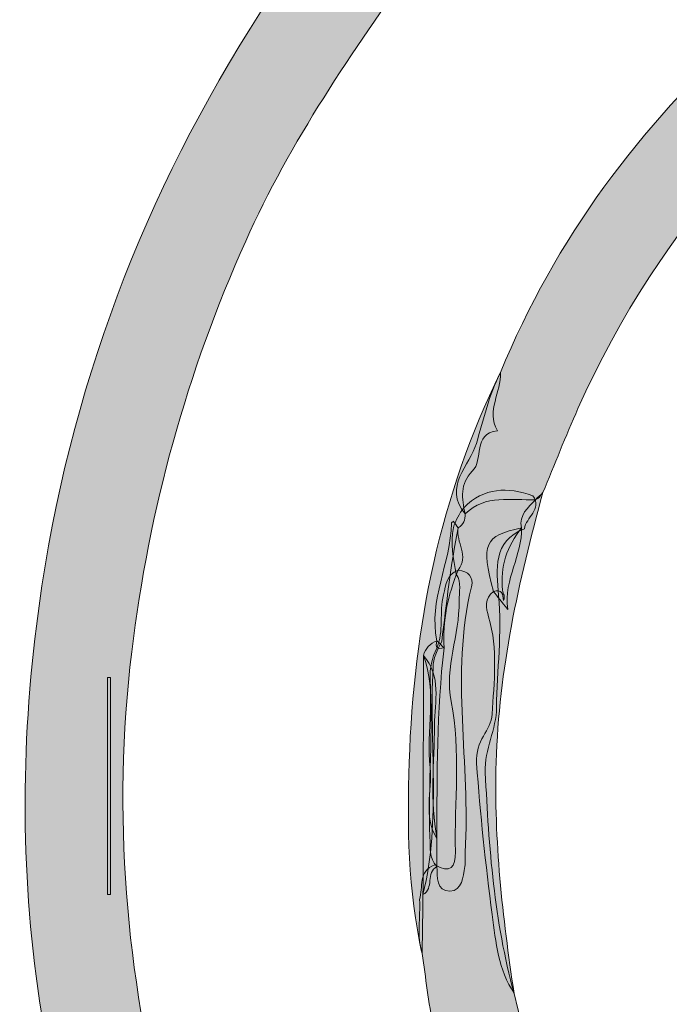
# Model space of a CAD drawing. Units: centimetres. Extents: x -160 to 240, y -223 to 178.
# Drawn here: x -74 to -22, y -39 to 39 of the extents above; entities that cross this region are included whole.
import ezdxf

# ---------------------------------------------------------------- set-up
doc = ezdxf.new("R2010")
doc.units = ezdxf.units.CM
doc.header["$MEASUREMENT"] = 0
doc.layers.add('Layer 1', color=7, linetype='Continuous')

# ---------------------------------------------------------------- blocks, each defined once
blk = doc.blocks.new('block 2')
at = {"layer": 'Layer 1', "true_color": 0xfdda39}
h = blk.add_hatch(color=40, dxfattribs=at)
h.dxf.hatch_style = 2
edge = h.paths.add_edge_path()
edge.add_spline(control_points=[(138.119, 16.858), (133.77, 26.846), (128.45, 36.252), (121.417, 44.623), (108.299, 60.237), (92.21, 71.476), (72.743, 77.802), (59.321, 82.165), (45.608, 84.013), (31.537, 82.737), (3.036, 80.153), (-20.621, 67.95), (-39.676, 46.681), (-40.044, 46.27), (-40.481, 45.921), (-40.886, 45.543), (-42.279, 44.7), (-42.734, 46.471), (-43.948, 46.577), (-43.485, 45.558), (-41.821, 45.369), (-42.172, 43.947), (-47.243, 36.89), (-52.15, 29.754), (-55.739, 21.766), (-60.448, 11.283), (-63.451, 0.426), (-64.844, -11.016), (-66.421, -23.964), (-65.281, -36.64), (-62.125, -49.138), (-58.823, -62.221), (-53.046, -74.262), (-44.952, -85.084), (-31.161, -103.522), (-13.275, -116.312), (8.672, -123.363), (10.449, -123.934), (12.258, -124.408), (14.066, -124.876), (14.946, -125.103), (16.169, -124.938), (16.263, -126.172), (16.411, -128.113), (16.755, -130.141), (16.01, -131.988), (15.7, -132.757), (14.654, -132.131), (13.959, -131.979), (3.1, -129.598), (-6.993, -125.317), (-16.645, -119.854), (-23.179, -116.155), (-28.921, -111.38), (-34.921, -106.95), (-37.129, -105.884), (-38.617, -103.944), (-40.444, -102.41), (-57.297, -85.134), (-67.829, -64.573), (-71.878, -40.826), (-73.675, -30.289), (-73.79, -19.661), (-72.456, -8.951), (-70.308, 8.288), (-64.544, 24.13), (-55.359, 38.761), (-51.12, 45.514), (-46.055, 51.666), (-40.441, 57.343), (-38.657, 58.929), (-37.141, 60.844), (-34.938, 61.931), (-31.886, 64.216), (-28.859, 66.534), (-25.779, 68.779), (-9.375, 80.736), (8.963, 87.601), (29.154, 89.514), (58.949, 92.335), (85.706, 84.356), (109.348, 66.24), (124.485, 54.642), (135.646, 39.748), (143.4, 22.321), (143.582, 21.912), (143.572, 21.417), (143.652, 20.962), (144.174, 18.425), (145.781, 16.197), (145.787, 13.513), (145.7, 13.249), (145.561, 13.011), (145.372, 12.805), (142.653, 11.958), (142.017, 13.661), (141.664, 15.791), (141.595, 16.204), (141.734, 17.105), (140.801, 16.709), (140.49, 16.576), (140.544, 16.058), (140.497, 15.695), (140.456, 15.432), (140.338, 15.212), (140.146, 15.03), (138.586, 14.659), (138.728, 16.175), (138.119, 16.858)], knot_values=[0, 0, 0, 0, 1, 1, 1, 2, 2, 2, 3, 3, 3, 4, 4, 4, 5, 5, 5, 6, 6, 6, 7, 7, 7, 8, 8, 8, 9, 9, 9, 10, 10, 10, 11, 11, 11, 12, 12, 12, 13, 13, 13, 14, 14, 14, 15, 15, 15, 16, 16, 16, 17, 17, 17, 18, 18, 18, 19, 19, 19, 20, 20, 20, 21, 21, 21, 22, 22, 22, 23, 23, 23, 24, 24, 24, 25, 25, 25, 26, 26, 26, 27, 27, 27, 28, 28, 28, 29, 29, 29, 30, 30, 30, 31, 31, 31, 32, 32, 32, 33, 33, 33, 34, 34, 34, 35, 35, 35, 36, 36, 36, 36], degree=3, periodic=1)
at = {"layer": 'Layer 1', "true_color": 0x4b9c3d}
h = blk.add_hatch(color=95, dxfattribs=at)
h.dxf.hatch_style = 2
edge = h.paths.add_edge_path()
edge.add_spline(control_points=[(-32.602, 1.135), (-34.533, 1.062), (-36.583, 1.577), (-38.215, 0.008), (-40.024, 2.173), (-37.834, 3.881), (-37.315, 5.628), (-36.758, 7.502), (-36.311, 9.488), (-35.404, 11.274), (-31.008, 21.926), (-24.276, 30.946), (-15.774, 38.604), (3.468, 55.94), (26.123, 62.522), (51.705, 59.556), (51.968, 59.525), (52.215, 59.355), (52.469, 59.249), (53.445, 58.036), (54.944, 58.824), (56.11, 58.303), (56.508, 58.124), (57.092, 58.395), (57.389, 57.944), (57.711, 57.454), (57.33, 57.095), (57.017, 56.755), (57.287, 56.55), (57.399, 56.864), (57.559, 56.949), (57.976, 57.168), (58.446, 57.503), (58.858, 57.35), (60.107, 56.887), (61.848, 58.037), (62.668, 56.2), (61.994, 54.908), (60.782, 54.091), (61.715, 52.009), (62.507, 50.241), (60.3, 51.015), (59.547, 51.237), (56.612, 52.105), (53.614, 52.604), (50.614, 53.128), (49.87, 53.258), (49.121, 53.168), (48.377, 53.217), (47.821, 53.253), (47.11, 53.262), (47.449, 54.113), (47.637, 54.584), (48.321, 55.036), (47.159, 54.539), (45.654, 53.896), (44.048, 53.881), (42.468, 54.062), (38.147, 54.556), (33.985, 53.044), (29.689, 53.128), (28.132, 53.159), (26.556, 52.546), (25.071, 53.476), (24.911, 53.577), (24.751, 53.669), (24.567, 53.712), (26.307, 51.968), (24.787, 52.198), (23.614, 52.034), (22.522, 51.882), (21.431, 51.411), (20.391, 51.253), (17.828, 50.865), (15.557, 49.099), (12.814, 49.674), (12.635, 49.711), (12.371, 49.719), (12.271, 49.603), (9.454, 46.371), (4.748, 46.191), (1.828, 43.134), (-11.966, 34.639), (-22.553, 23.274), (-29.205, 8.403), (-30.194, 6.193), (-31.075, 3.935), (-32.006, 1.699), (-32.218, 1.525), (-32.27, 1.182), (-32.602, 1.135)], knot_values=[0, 0, 0, 0, 1, 1, 1, 2, 2, 2, 3, 3, 3, 4, 4, 4, 5, 5, 5, 6, 6, 6, 7, 7, 7, 8, 8, 8, 9, 9, 9, 10, 10, 10, 11, 11, 11, 12, 12, 12, 13, 13, 13, 14, 14, 14, 15, 15, 15, 16, 16, 16, 17, 17, 17, 18, 18, 18, 19, 19, 19, 20, 20, 20, 21, 21, 21, 22, 22, 22, 23, 23, 23, 24, 24, 24, 25, 25, 25, 26, 26, 26, 27, 27, 27, 28, 28, 28, 29, 29, 29, 30, 30, 30, 30], degree=3, periodic=1)
at = {"layer": 'Layer 1', "true_color": 0x4c9c41}
h = blk.add_hatch(color=95, dxfattribs=at)
h.dxf.hatch_style = 2
edge = h.paths.add_edge_path()
edge.add_spline(control_points=[(-35.404, 11.274), (-35.318, 9.721), (-36.542, 8.235), (-35.641, 6.64), (-37.628, 6.38), (-36.715, 4.324), (-37.647, 3.397), (-38.632, 2.42), (-38.496, 1.217), (-38.215, 0.008), (-38.226, -0.455), (-38.322, -0.875), (-38.776, -1.116), (-39.369, -4.11), (-39.708, -7.14), (-40.089, -10.17), (-40.397, -10.851), (-40.809, -11.495), (-40.779, -12.288), (-41.104, -18.316), (-40.117, -24.398), (-41.581, -30.371), (-41.604, -31.939), (-41.628, -33.506), (-41.651, -35.074), (-42.793, -30.036), (-42.846, -24.912), (-42.681, -19.795), (-42.332, -8.963), (-40.218, 1.477), (-35.404, 11.274)], knot_values=[0, 0, 0, 0, 1, 1, 1, 2, 2, 2, 3, 3, 3, 4, 4, 4, 5, 5, 5, 6, 6, 6, 7, 7, 7, 8, 8, 8, 9, 9, 9, 10, 10, 10, 10], degree=3, periodic=1)
at = {"layer": 'Layer 1', "true_color": 0x4c9b3e}
h = blk.add_hatch(color=95, dxfattribs=at)
h.dxf.hatch_style = 2
edge = h.paths.add_edge_path()
edge.add_spline(control_points=[(60.465, -102.535), (54.563, -104.63), (48.402, -105.116), (42.227, -105.252), (2.405, -106.128), (-31.554, -79.762), (-40.73, -40.881), (-41.179, -38.979), (-41.35, -37.012), (-41.651, -35.075), (-42.085, -33.652), (-41.775, -32.195), (-41.855, -30.757), (-41.547, -29.795), (-42.011, -28.488), (-40.635, -28.001), (-39.397, -28.745), (-38.966, -28.166), (-38.993, -26.953), (-39.084, -22.959), (-38.547, -18.934), (-39.331, -14.978), (-39.878, -12.214), (-38.646, -9.656), (-38.699, -6.961), (-38.713, -6.226), (-38.473, -5.497), (-38.923, -4.814), (-39.15, -3.579), (-39.414, -2.345), (-39.152, -1.077), (-38.97, -0.505), (-38.698, 0.018), (-38.323, 0.488), (-36.713, 2.131), (-34.82, 2.158), (-32.799, 1.455), (-32.047, 0.327), (-33.374, -0.268), (-33.476, -1.178), (-36.045, -2.217), (-35.704, -4.394), (-35.544, -6.501), (-35.242, -9.489), (-35.695, -12.461), (-35.705, -15.441), (-35.711, -17.199), (-36.692, -18.74), (-36.604, -20.624), (-36.329, -26.579), (-35.898, -32.488), (-34.306, -38.262), (-31.183, -51.236), (-25.696, -63.074), (-16.562, -72.891), (2.636, -93.525), (26.226, -101.654), (54.117, -96.991), (54.667, -96.899), (55.234, -96.908), (55.792, -96.87), (55.943, -97.118), (55.973, -97.376), (55.866, -97.647), (54.716, -99.586), (52.815, -98.999), (51.105, -99.05), (52.681, -99.056), (54.226, -99.351), (55.774, -99.587), (56.669, -99.724), (57.407, -100.183), (57.199, -101.261), (56.993, -102.329), (56.107, -102.386), (55.238, -102.369), (54.769, -102.36), (54.334, -102.161), (53.881, -102.076), (52.135, -101.747), (52.148, -101.769), (51.03, -103.358), (50.669, -103.871), (50.063, -103.838), (49.5, -103.832), (47.613, -104.19), (45.417, -102.227), (44.453, -102.902), (42.689, -104.137), (41.067, -103.692), (39.395, -103.801), (36.629, -103.98), (33.856, -103.061), (31.951, -103.738), (37.18, -104.035), (43.287, -103.409), (49.391, -103.85), (50.284, -103.943), (51.024, -103.679), (51.569, -102.939), (52.043, -102.296), (52.75, -101.817), (53.468, -102.102), (55.463, -102.895), (57.214, -102.01), (59.039, -101.526), (59.659, -101.658), (60.183, -101.926), (60.465, -102.535)], knot_values=[0, 0, 0, 0, 1, 1, 1, 2, 2, 2, 3, 3, 3, 4, 4, 4, 5, 5, 5, 6, 6, 6, 7, 7, 7, 8, 8, 8, 9, 9, 9, 10, 10, 10, 11, 11, 11, 12, 12, 12, 13, 13, 13, 14, 14, 14, 15, 15, 15, 16, 16, 16, 17, 17, 17, 18, 18, 18, 19, 19, 19, 20, 20, 20, 21, 21, 21, 22, 22, 22, 23, 23, 23, 24, 24, 24, 25, 25, 25, 26, 26, 26, 27, 27, 27, 28, 28, 28, 29, 29, 29, 30, 30, 30, 31, 31, 31, 32, 32, 32, 33, 33, 33, 34, 34, 34, 35, 35, 35, 36, 36, 36, 36], degree=3, periodic=1)
at = {"layer": 'Layer 1', "true_color": 0x4c9c41}
h = blk.add_hatch(color=95, dxfattribs=at)
h.dxf.hatch_style = 2
edge = h.paths.add_edge_path()
edge.add_spline(control_points=[(-32.602, 1.135), (-32.403, 1.323), (-32.205, 1.511), (-32.006, 1.699), (-33.953, -5.35), (-35.524, -12.447), (-35.74, -19.816), (-35.923, -26.033), (-35.23, -32.148), (-34.306, -38.262), (-35.545, -36.338), (-35.77, -34.208), (-36.061, -31.963), (-36.581, -27.941), (-37.014, -23.94), (-37.302, -19.893), (-37.431, -18.075), (-36.135, -17.244), (-36.063, -15.989), (-35.915, -13.419), (-35.576, -10.783), (-36.339, -8.219), (-36.556, -7.49), (-36.697, -6.749), (-35.963, -6.183), (-35.288, -5.976), (-35.177, -6.394), (-35.154, -6.911), (-34.978, -6.621), (-35.194, -6.36), (-35.225, -6.089), (-35.436, -4.213), (-34.863, -2.581), (-33.72, -1.119), (-33.941, -0.073), (-33.193, 0.492), (-32.602, 1.135)], knot_values=[0, 0, 0, 0, 1, 1, 1, 2, 2, 2, 3, 3, 3, 4, 4, 4, 5, 5, 5, 6, 6, 6, 7, 7, 7, 8, 8, 8, 9, 9, 9, 10, 10, 10, 11, 11, 11, 12, 12, 12, 12], degree=3, periodic=1)
at = {"layer": 'Layer 1', "true_color": 0x4b9c3d}
h = blk.add_hatch(color=95, dxfattribs=at)
h.dxf.hatch_style = 2
edge = h.paths.add_edge_path()
edge.add_spline(control_points=[(-38.777, -4.496), (-39.589, -6.48), (-40.046, -8.529), (-39.903, -10.687), (-40.403, -10.81), (-40.633, -10.664), (-40.468, -10.123), (-41.172, -6.868), (-39.345, -3.923), (-39.312, -0.757), (-39.311, -0.698), (-39.217, -0.64), (-39.167, -0.581), (-39.037, -0.76), (-38.906, -0.938), (-38.776, -1.116), (-38.974, -2.243), (-37.866, -3.369), (-38.777, -4.496)], knot_values=[0, 0, 0, 0, 1, 1, 1, 2, 2, 2, 3, 3, 3, 4, 4, 4, 5, 5, 5, 6, 6, 6, 6], degree=3, periodic=1)
h = blk.add_hatch(color=95, dxfattribs=at)
h.dxf.hatch_style = 2
edge = h.paths.add_edge_path()
edge.add_spline(control_points=[(-33.72, -1.119), (-33.62, -3.294), (-35.14, -5.142), (-34.817, -7.617), (-35.333, -6.971), (-35.648, -6.577), (-35.963, -6.183), (-36.968, -2.4), (-36.681, -1.751), (-33.72, -1.119)], knot_values=[0, 0, 0, 0, 1, 1, 1, 2, 2, 2, 3, 3, 3, 3], degree=3, periodic=1)
at = {"layer": 'Layer 1', "true_color": 0x4c9c41}
h = blk.add_hatch(color=95, dxfattribs=at)
h.dxf.hatch_style = 2
edge = h.paths.add_edge_path()
edge.add_spline(control_points=[(-38.777, -4.496), (-37.97, -4.568), (-37.521, -5.042), (-37.708, -5.809), (-39.419, -12.843), (-37.768, -19.951), (-38.212, -27.011), (-38.236, -27.384), (-38.18, -27.767), (-38.239, -28.133), (-38.371, -28.953), (-38.446, -30.078), (-39.431, -30.088), (-40.542, -30.099), (-40.43, -28.966), (-40.468, -28.135), (-41.115, -27.464), (-40.994, -26.61), (-41.025, -25.793), (-41.187, -21.585), (-40.757, -17.378), (-41.01, -13.169), (-41.062, -12.308), (-40.868, -11.492), (-40.486, -10.721), (-39.897, -9.353), (-40.295, -7.859), (-39.938, -6.447), (-39.734, -5.642), (-39.719, -4.822), (-38.777, -4.496)], knot_values=[0, 0, 0, 0, 1, 1, 1, 2, 2, 2, 3, 3, 3, 4, 4, 4, 5, 5, 5, 6, 6, 6, 7, 7, 7, 8, 8, 8, 9, 9, 9, 10, 10, 10, 10], degree=3, periodic=1)
at = {"layer": 'Layer 1', "true_color": 0x4c9b3e}
h = blk.add_hatch(color=95, dxfattribs=at)
h.dxf.hatch_style = 2
edge = h.paths.add_edge_path()
edge.add_spline(control_points=[(-40.468, -10.123), (-40.279, -10.311), (-40.091, -10.499), (-39.903, -10.687), (-40.473, -15.738), (-40.475, -20.811), (-40.467, -25.884), (-41.613, -24.105), (-40.811, -22.132), (-41.019, -20.258), (-41.347, -17.283), (-40.426, -14.233), (-41.54, -11.301), (-41.404, -10.707), (-41.007, -10.351), (-40.468, -10.123)], knot_values=[0, 0, 0, 0, 1, 1, 1, 2, 2, 2, 3, 3, 3, 4, 4, 4, 5, 5, 5, 5], degree=3, periodic=1)
at = {"layer": 'Layer 1', "true_color": 0x4a9d37}
h = blk.add_hatch(color=95, dxfattribs=at)
h.dxf.hatch_style = 2
edge = h.paths.add_edge_path()
edge.add_spline(control_points=[(-40.467, -25.884), (-40.467, -26.634), (-40.467, -27.385), (-40.468, -28.135), (-41.378, -28.612), (-40.676, -29.892), (-41.581, -30.371), (-41.567, -24.015), (-41.554, -17.658), (-41.54, -11.302), (-40.08, -12.958), (-40.648, -14.954), (-40.66, -16.834), (-40.678, -19.854), (-41.036, -22.878), (-40.467, -25.884)], knot_values=[0, 0, 0, 0, 1, 1, 1, 2, 2, 2, 3, 3, 3, 4, 4, 4, 5, 5, 5, 5], degree=3, periodic=1)
at = {"layer": 'Layer 1', "true_color": 0xfedb28}
h = blk.add_hatch(color=40, dxfattribs=at)
h.dxf.hatch_style = 2
edge = h.paths.add_edge_path()
edge.add_spline(control_points=[(-66.789, -30.356), (-66.789, -24.587), (-66.789, -18.819), (-66.789, -13.051), (-66.705, -13.051), (-66.621, -13.05), (-66.538, -13.05), (-66.538, -18.818), (-66.538, -24.586), (-66.538, -30.354), (-66.621, -30.354), (-66.705, -30.355), (-66.789, -30.356)], knot_values=[0, 0, 0, 0, 1, 1, 1, 2, 2, 2, 3, 3, 3, 4, 4, 4, 4], degree=3, periodic=1)
at = {"layer": 'Layer 1', "lineweight": 0}
for points, knots in [([(138.119, 16.858), (133.77, 26.846), (128.45, 36.252), (121.417, 44.623), (108.299, 60.237), (92.21, 71.476), (72.743, 77.802), (59.321, 82.165), (45.608, 84.013), (31.537, 82.737), (3.036, 80.153), (-20.621, 67.95), (-39.676, 46.681), (-40.044, 46.27), (-40.481, 45.921), (-40.886, 45.543), (-42.279, 44.7), (-42.734, 46.471), (-43.948, 46.577), (-43.485, 45.558), (-41.821, 45.369), (-42.172, 43.947), (-47.243, 36.89), (-52.15, 29.754), (-55.739, 21.766), (-60.448, 11.283), (-63.451, 0.426), (-64.844, -11.016), (-66.421, -23.964), (-65.281, -36.64), (-62.125, -49.138), (-58.823, -62.221), (-53.046, -74.262), (-44.952, -85.084), (-31.161, -103.522), (-13.275, -116.312), (8.672, -123.363), (10.449, -123.934), (12.258, -124.408), (14.066, -124.876), (14.946, -125.103), (16.169, -124.938), (16.263, -126.172), (16.411, -128.113), (16.755, -130.141), (16.01, -131.988), (15.7, -132.757), (14.654, -132.131), (13.959, -131.979), (3.1, -129.598), (-6.993, -125.317), (-16.645, -119.854), (-23.179, -116.155), (-28.921, -111.38), (-34.921, -106.95), (-37.129, -105.884), (-38.617, -103.944), (-40.444, -102.41), (-57.297, -85.134), (-67.829, -64.573), (-71.878, -40.826), (-73.675, -30.289), (-73.79, -19.661), (-72.456, -8.951), (-70.308, 8.288), (-64.544, 24.13), (-55.359, 38.761), (-51.12, 45.514), (-46.055, 51.666), (-40.441, 57.343), (-38.657, 58.929), (-37.141, 60.844), (-34.938, 61.931), (-31.886, 64.216), (-28.859, 66.534), (-25.779, 68.779), (-9.375, 80.736), (8.963, 87.601), (29.154, 89.514), (58.949, 92.335), (85.706, 84.356), (109.348, 66.24), (124.485, 54.642), (135.646, 39.748), (143.4, 22.321), (143.582, 21.912), (143.572, 21.417), (143.652, 20.962), (144.174, 18.425), (145.781, 16.197), (145.787, 13.513), (145.7, 13.249), (145.561, 13.011), (145.372, 12.805), (142.653, 11.958), (142.017, 13.661), (141.664, 15.791), (141.595, 16.204), (141.734, 17.105), (140.801, 16.709), (140.49, 16.576), (140.544, 16.058), (140.497, 15.695), (140.456, 15.432), (140.338, 15.212), (140.146, 15.03), (138.586, 14.659), (138.728, 16.175), (138.119, 16.858)], [0, 0, 0, 0, 1, 1, 1, 2, 2, 2, 3, 3, 3, 4, 4, 4, 5, 5, 5, 6, 6, 6, 7, 7, 7, 8, 8, 8, 9, 9, 9, 10, 10, 10, 11, 11, 11, 12, 12, 12, 13, 13, 13, 14, 14, 14, 15, 15, 15, 16, 16, 16, 17, 17, 17, 18, 18, 18, 19, 19, 19, 20, 20, 20, 21, 21, 21, 22, 22, 22, 23, 23, 23, 24, 24, 24, 25, 25, 25, 26, 26, 26, 27, 27, 27, 28, 28, 28, 29, 29, 29, 30, 30, 30, 31, 31, 31, 32, 32, 32, 33, 33, 33, 34, 34, 34, 35, 35, 35, 36, 36, 36, 36]), ([(-32.602, 1.135), (-34.533, 1.062), (-36.583, 1.577), (-38.215, 0.008), (-40.024, 2.173), (-37.834, 3.881), (-37.315, 5.628), (-36.758, 7.502), (-36.311, 9.488), (-35.404, 11.274), (-31.008, 21.926), (-24.276, 30.946), (-15.774, 38.604), (3.468, 55.94), (26.123, 62.522), (51.705, 59.556), (51.968, 59.525), (52.215, 59.355), (52.469, 59.249), (53.445, 58.036), (54.944, 58.824), (56.11, 58.303), (56.508, 58.124), (57.092, 58.395), (57.389, 57.944), (57.711, 57.454), (57.33, 57.095), (57.017, 56.755), (57.287, 56.55), (57.399, 56.864), (57.559, 56.949), (57.976, 57.168), (58.446, 57.503), (58.858, 57.35), (60.107, 56.887), (61.848, 58.037), (62.668, 56.2), (61.994, 54.908), (60.782, 54.091), (61.715, 52.009), (62.507, 50.241), (60.3, 51.015), (59.547, 51.237), (56.612, 52.105), (53.614, 52.604), (50.614, 53.128), (49.87, 53.258), (49.121, 53.168), (48.377, 53.217), (47.821, 53.253), (47.11, 53.262), (47.449, 54.113), (47.637, 54.584), (48.321, 55.036), (47.159, 54.539), (45.654, 53.896), (44.048, 53.881), (42.468, 54.062), (38.147, 54.556), (33.985, 53.044), (29.689, 53.128), (28.132, 53.159), (26.556, 52.546), (25.071, 53.476), (24.911, 53.577), (24.751, 53.669), (24.567, 53.712), (26.307, 51.968), (24.787, 52.198), (23.614, 52.034), (22.522, 51.882), (21.431, 51.411), (20.391, 51.253), (17.828, 50.865), (15.557, 49.099), (12.814, 49.674), (12.635, 49.711), (12.371, 49.719), (12.271, 49.603), (9.454, 46.371), (4.748, 46.191), (1.828, 43.134), (-11.966, 34.639), (-22.553, 23.274), (-29.205, 8.403), (-30.194, 6.193), (-31.075, 3.935), (-32.006, 1.699), (-32.218, 1.525), (-32.27, 1.182), (-32.602, 1.135)], [0, 0, 0, 0, 1, 1, 1, 2, 2, 2, 3, 3, 3, 4, 4, 4, 5, 5, 5, 6, 6, 6, 7, 7, 7, 8, 8, 8, 9, 9, 9, 10, 10, 10, 11, 11, 11, 12, 12, 12, 13, 13, 13, 14, 14, 14, 15, 15, 15, 16, 16, 16, 17, 17, 17, 18, 18, 18, 19, 19, 19, 20, 20, 20, 21, 21, 21, 22, 22, 22, 23, 23, 23, 24, 24, 24, 25, 25, 25, 26, 26, 26, 27, 27, 27, 28, 28, 28, 29, 29, 29, 30, 30, 30, 30]), ([(-35.404, 11.274), (-35.318, 9.721), (-36.542, 8.235), (-35.641, 6.64), (-37.628, 6.38), (-36.715, 4.324), (-37.647, 3.397), (-38.632, 2.42), (-38.496, 1.217), (-38.215, 0.008), (-38.226, -0.455), (-38.322, -0.875), (-38.776, -1.116), (-39.369, -4.11), (-39.708, -7.14), (-40.089, -10.17), (-40.397, -10.851), (-40.809, -11.495), (-40.779, -12.288), (-41.104, -18.316), (-40.117, -24.398), (-41.581, -30.371), (-41.604, -31.939), (-41.628, -33.506), (-41.651, -35.074), (-42.793, -30.036), (-42.846, -24.912), (-42.681, -19.795), (-42.332, -8.963), (-40.218, 1.477), (-35.404, 11.274)], [0, 0, 0, 0, 1, 1, 1, 2, 2, 2, 3, 3, 3, 4, 4, 4, 5, 5, 5, 6, 6, 6, 7, 7, 7, 8, 8, 8, 9, 9, 9, 10, 10, 10, 10]), ([(60.465, -102.535), (54.563, -104.63), (48.402, -105.116), (42.227, -105.252), (2.405, -106.128), (-31.554, -79.762), (-40.73, -40.881), (-41.179, -38.979), (-41.35, -37.012), (-41.651, -35.075), (-42.085, -33.652), (-41.775, -32.195), (-41.855, -30.757), (-41.547, -29.795), (-42.011, -28.488), (-40.635, -28.001), (-39.397, -28.745), (-38.966, -28.166), (-38.993, -26.953), (-39.084, -22.959), (-38.547, -18.934), (-39.331, -14.978), (-39.878, -12.214), (-38.646, -9.656), (-38.699, -6.961), (-38.713, -6.226), (-38.473, -5.497), (-38.923, -4.814), (-39.15, -3.579), (-39.414, -2.345), (-39.152, -1.077), (-38.97, -0.505), (-38.698, 0.018), (-38.323, 0.488), (-36.713, 2.131), (-34.82, 2.158), (-32.799, 1.455), (-32.047, 0.327), (-33.374, -0.268), (-33.476, -1.178), (-36.045, -2.217), (-35.704, -4.394), (-35.544, -6.501), (-35.242, -9.489), (-35.695, -12.461), (-35.705, -15.441), (-35.711, -17.199), (-36.692, -18.74), (-36.604, -20.624), (-36.329, -26.579), (-35.898, -32.488), (-34.306, -38.262), (-31.183, -51.236), (-25.696, -63.074), (-16.562, -72.891), (2.636, -93.525), (26.226, -101.654), (54.117, -96.991), (54.667, -96.899), (55.234, -96.908), (55.792, -96.87), (55.943, -97.118), (55.973, -97.376), (55.866, -97.647), (54.716, -99.586), (52.815, -98.999), (51.105, -99.05), (52.681, -99.056), (54.226, -99.351), (55.774, -99.587), (56.669, -99.724), (57.407, -100.183), (57.199, -101.261), (56.993, -102.329), (56.107, -102.386), (55.238, -102.369), (54.769, -102.36), (54.334, -102.161), (53.881, -102.076), (52.135, -101.747), (52.148, -101.769), (51.03, -103.358), (50.669, -103.871), (50.063, -103.838), (49.5, -103.832), (47.613, -104.19), (45.417, -102.227), (44.453, -102.902), (42.689, -104.137), (41.067, -103.692), (39.395, -103.801), (36.629, -103.98), (33.856, -103.061), (31.951, -103.738), (37.18, -104.035), (43.287, -103.409), (49.391, -103.85), (50.284, -103.943), (51.024, -103.679), (51.569, -102.939), (52.043, -102.296), (52.75, -101.817), (53.468, -102.102), (55.463, -102.895), (57.214, -102.01), (59.039, -101.526), (59.659, -101.658), (60.183, -101.926), (60.465, -102.535)], [0, 0, 0, 0, 1, 1, 1, 2, 2, 2, 3, 3, 3, 4, 4, 4, 5, 5, 5, 6, 6, 6, 7, 7, 7, 8, 8, 8, 9, 9, 9, 10, 10, 10, 11, 11, 11, 12, 12, 12, 13, 13, 13, 14, 14, 14, 15, 15, 15, 16, 16, 16, 17, 17, 17, 18, 18, 18, 19, 19, 19, 20, 20, 20, 21, 21, 21, 22, 22, 22, 23, 23, 23, 24, 24, 24, 25, 25, 25, 26, 26, 26, 27, 27, 27, 28, 28, 28, 29, 29, 29, 30, 30, 30, 31, 31, 31, 32, 32, 32, 33, 33, 33, 34, 34, 34, 35, 35, 35, 36, 36, 36, 36]), ([(-32.602, 1.135), (-32.403, 1.323), (-32.205, 1.511), (-32.006, 1.699), (-33.953, -5.35), (-35.524, -12.447), (-35.74, -19.816), (-35.923, -26.033), (-35.23, -32.148), (-34.306, -38.262), (-35.545, -36.338), (-35.77, -34.208), (-36.061, -31.963), (-36.581, -27.941), (-37.014, -23.94), (-37.302, -19.893), (-37.431, -18.075), (-36.135, -17.244), (-36.063, -15.989), (-35.915, -13.419), (-35.576, -10.783), (-36.339, -8.219), (-36.556, -7.49), (-36.697, -6.749), (-35.963, -6.183), (-35.288, -5.976), (-35.177, -6.394), (-35.154, -6.911), (-34.978, -6.621), (-35.194, -6.36), (-35.225, -6.089), (-35.436, -4.213), (-34.863, -2.581), (-33.72, -1.119), (-33.941, -0.073), (-33.193, 0.492), (-32.602, 1.135)], [0, 0, 0, 0, 1, 1, 1, 2, 2, 2, 3, 3, 3, 4, 4, 4, 5, 5, 5, 6, 6, 6, 7, 7, 7, 8, 8, 8, 9, 9, 9, 10, 10, 10, 11, 11, 11, 12, 12, 12, 12]), ([(-38.777, -4.496), (-39.589, -6.48), (-40.046, -8.529), (-39.903, -10.687), (-40.403, -10.81), (-40.633, -10.664), (-40.468, -10.123), (-41.172, -6.868), (-39.345, -3.923), (-39.312, -0.757), (-39.311, -0.698), (-39.217, -0.64), (-39.167, -0.581), (-39.037, -0.76), (-38.906, -0.938), (-38.776, -1.116), (-38.974, -2.243), (-37.866, -3.369), (-38.777, -4.496)], [0, 0, 0, 0, 1, 1, 1, 2, 2, 2, 3, 3, 3, 4, 4, 4, 5, 5, 5, 6, 6, 6, 6]), ([(-33.72, -1.119), (-33.62, -3.294), (-35.14, -5.142), (-34.817, -7.617), (-35.333, -6.971), (-35.648, -6.577), (-35.963, -6.183), (-36.968, -2.4), (-36.681, -1.751), (-33.72, -1.119)], [0, 0, 0, 0, 1, 1, 1, 2, 2, 2, 3, 3, 3, 3]), ([(-38.777, -4.496), (-37.97, -4.568), (-37.521, -5.042), (-37.708, -5.809), (-39.419, -12.843), (-37.768, -19.951), (-38.212, -27.011), (-38.236, -27.384), (-38.18, -27.767), (-38.239, -28.133), (-38.371, -28.953), (-38.446, -30.078), (-39.431, -30.088), (-40.542, -30.099), (-40.43, -28.966), (-40.468, -28.135), (-41.115, -27.464), (-40.994, -26.61), (-41.025, -25.793), (-41.187, -21.585), (-40.757, -17.378), (-41.01, -13.169), (-41.062, -12.308), (-40.868, -11.492), (-40.486, -10.721), (-39.897, -9.353), (-40.295, -7.859), (-39.938, -6.447), (-39.734, -5.642), (-39.719, -4.822), (-38.777, -4.496)], [0, 0, 0, 0, 1, 1, 1, 2, 2, 2, 3, 3, 3, 4, 4, 4, 5, 5, 5, 6, 6, 6, 7, 7, 7, 8, 8, 8, 9, 9, 9, 10, 10, 10, 10]), ([(-40.468, -10.123), (-40.279, -10.311), (-40.091, -10.499), (-39.903, -10.687), (-40.473, -15.738), (-40.475, -20.811), (-40.467, -25.884), (-41.613, -24.105), (-40.811, -22.132), (-41.019, -20.258), (-41.347, -17.283), (-40.426, -14.233), (-41.54, -11.301), (-41.404, -10.707), (-41.007, -10.351), (-40.468, -10.123)], [0, 0, 0, 0, 1, 1, 1, 2, 2, 2, 3, 3, 3, 4, 4, 4, 5, 5, 5, 5]), ([(-40.467, -25.884), (-40.467, -26.634), (-40.467, -27.385), (-40.468, -28.135), (-41.378, -28.612), (-40.676, -29.892), (-41.581, -30.371), (-41.567, -24.015), (-41.554, -17.658), (-41.54, -11.302), (-40.08, -12.958), (-40.648, -14.954), (-40.66, -16.834), (-40.678, -19.854), (-41.036, -22.878), (-40.467, -25.884)], [0, 0, 0, 0, 1, 1, 1, 2, 2, 2, 3, 3, 3, 4, 4, 4, 5, 5, 5, 5]), ([(-66.789, -30.356), (-66.789, -24.587), (-66.789, -18.819), (-66.789, -13.051), (-66.705, -13.051), (-66.621, -13.05), (-66.538, -13.05), (-66.538, -18.818), (-66.538, -24.586), (-66.538, -30.354), (-66.621, -30.354), (-66.705, -30.355), (-66.789, -30.356)], [0, 0, 0, 0, 1, 1, 1, 2, 2, 2, 3, 3, 3, 4, 4, 4, 4])]:
    blk.add_open_spline(points, degree=3, knots=knots, dxfattribs=at)

msp = doc.modelspace()

# ---------------------------------------------------------------- block references
at = {"layer": 'Layer 1'}
msp.add_blockref('block 2', (0, 0), dxfattribs=at)

doc.saveas('drawing.dxf')
